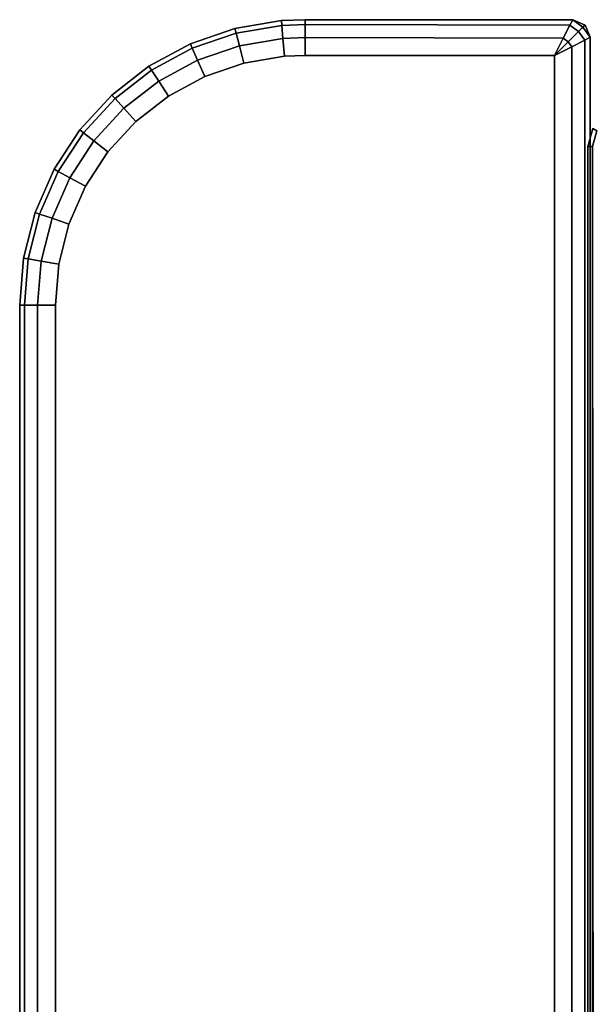
# Paper-space layout 'Layout1' of a CAD drawing. Extents: x -16 to 16, y -14 to 14.
# Drawn here: x -16 to -14, y 10.6 to 14 of the extents above; entities that cross this region are included whole.
import ezdxf

# ---------------------------------------------------------------- set-up
doc = ezdxf.new("R2010")
doc.units = 0
doc.layers.add('SEAT-FABRIC', color=5, linetype='CONTINUOUS')

psp = doc.layouts.get("Layout1")

# ---------------------------------------------------------------- linework, layer by layer
at = {"layer": 'SEAT-FABRIC', "color": 0, "linetype": 'CONTINUOUS'}
for points in [[(-15.395, 13.9004, 12.5625), (-15.2414, 13.9532, 12.5625), (-15.2455, 13.9694, 12.625), (-15.4017, 13.9158, 12.625)], [(-15.2455, 13.9694, 22.875), (-15.2455, 13.9694, 12.625), (-15.4017, 13.9158, 12.625), (-15.4017, 13.9158, 22.875)], [(-15.4017, 13.9158, 22.875), (-15.2455, 13.9694, 22.875), (-15.2414, 13.9532, 22.9375), (-15.395, 13.9004, 22.9375)], [(-15.2414, 13.9532, 12.5625), (-15.0812, 13.9799, 12.5625), (-15.0826, 13.9966, 12.625), (-15.2455, 13.9694, 12.625)], [(-15.0826, 13.9966, 22.875), (-15.0826, 13.9966, 12.625), (-15.2455, 13.9694, 12.625), (-15.2455, 13.9694, 22.875)], [(-15.2455, 13.9694, 22.875), (-15.0826, 13.9966, 22.875), (-15.0812, 13.9799, 22.9375), (-15.2414, 13.9532, 22.9375)], [(-15.2301, 13.9088, 12.5167), (-15.0774, 13.9343, 12.5167), (-15.0812, 13.9799, 12.5625), (-15.2414, 13.9532, 12.5625)], [(-15.2414, 13.9532, 22.9375), (-15.0812, 13.9799, 22.9375), (-15.0774, 13.9343, 22.9833), (-15.2301, 13.9088, 22.9833)], [(-15.0812, 13.9799, 12.5625), (-15, 13.9833, 12.5625), (-15, 14, 12.625), (-15.0826, 13.9966, 12.625)], [(-15, 14, 22.875), (-15, 14, 12.625), (-15.0826, 13.9966, 12.625), (-15.0826, 13.9966, 22.875)], [(-15.0826, 13.9966, 22.875), (-15, 14, 22.875), (-15, 13.9833, 22.9375), (-15.0812, 13.9799, 22.9375)], [(-15.0774, 13.9343, 12.5167), (-15, 13.9375, 12.5167), (-15, 13.9833, 12.5625), (-15.0812, 13.9799, 12.5625)], [(-15.0812, 13.9799, 22.9375), (-15, 13.9833, 22.9375), (-15, 13.9375, 22.9833), (-15.0774, 13.9343, 22.9833)], [(-14.0616, 13.9995, 12.625), (-15, 14, 12.625), (-15, 13.9833, 12.5625), (-14.0716, 13.9807, 12.5597)], [(-14.0616, 13.9995, 22.875), (-14.0616, 13.9995, 12.625), (-15, 14, 12.625), (-15, 14, 22.875)], [(-14.0716, 13.9807, 22.9403), (-15, 13.9833, 22.9375), (-15, 14, 22.875), (-14.0616, 13.9995, 22.875)], [(-14.0716, 13.9807, 12.5597), (-15, 13.9833, 12.5625), (-15, 13.9375, 12.5167), (-14.0948, 13.9351, 12.5139)], [(-14.0948, 13.9351, 22.9861), (-15, 13.9375, 22.9833), (-15, 13.9833, 22.9375), (-14.0716, 13.9807, 22.9403)], [(-14.0415, 13.9591, 12.5597), (-14.0716, 13.9807, 12.5597), (-14.0948, 13.9351, 12.5139), (-14.0777, 13.9229, 12.5139)], [(-14.0777, 13.9229, 22.9861), (-14.0948, 13.9351, 22.9861), (-14.0716, 13.9807, 22.9403), (-14.0415, 13.9591, 22.9403)], [(-14.0262, 13.9739, 12.625), (-14.0616, 13.9995, 12.625), (-14.0716, 13.9807, 12.5597), (-14.0415, 13.9591, 12.5597)], [(-14.0415, 13.9591, 22.9403), (-14.0716, 13.9807, 22.9403), (-14.0616, 13.9995, 22.875), (-14.0179, 13.9813, 22.875)], [(-14.0616, 13.9995, 22.875), (-14.0616, 13.9995, 12.625), (-14.0262, 13.9739, 12.625), (-14.0179, 13.9813, 22.875)], [(-14.0188, 13.9287, 22.9407), (-14.0415, 13.9591, 22.9403), (-14.0179, 13.9813, 22.875), (-14.0005, 13.9384, 22.875)], [(-14.0005, 13.9384, 12.625), (-14.0262, 13.9739, 12.625), (-14.0415, 13.9591, 12.5597), (-14.0188, 13.9287, 12.5592)], [(-14.0179, 13.9813, 22.875), (-14.0262, 13.9739, 12.625), (-14.0005, 13.9384, 12.625), (-14.0005, 13.9384, 22.875)], [(-15.3766, 13.8585, 12.5167), (-15.2301, 13.9088, 12.5167), (-15.2414, 13.9532, 12.5625), (-15.395, 13.9004, 12.5625)], [(-15.395, 13.9004, 22.9375), (-15.2414, 13.9532, 22.9375), (-15.2301, 13.9088, 22.9833), (-15.3766, 13.8585, 22.9833)], [(-15.2148, 13.8482, 12.5), (-15.0723, 13.872, 12.5), (-15.0774, 13.9343, 12.5167), (-15.2301, 13.9088, 12.5167)], [(-15.2301, 13.9088, 22.9833), (-15.0774, 13.9343, 22.9833), (-15.0723, 13.872, 23), (-15.2148, 13.8482, 23)], [(-15.0723, 13.872, 12.5), (-15, 13.875, 12.5), (-15, 13.9375, 12.5167), (-15.0774, 13.9343, 12.5167)], [(-15.0774, 13.9343, 22.9833), (-15, 13.9375, 22.9833), (-15, 13.875, 23), (-15.0723, 13.872, 23)], [(-14.0948, 13.9351, 12.5139), (-15, 13.9375, 12.5167), (-15, 13.875, 12.5), (-14.125, 13.875, 12.5)], [(-14.125, 13.875, 23), (-15, 13.875, 23), (-15, 13.9375, 22.9833), (-14.0948, 13.9351, 22.9861)], [(-14.0777, 13.9229, 12.5139), (-14.0777, 13.9229, 12.5139), (-14.0948, 13.9351, 12.5139), (-14.125, 13.875, 12.5)], [(-14.125, 13.875, 23), (-14.0948, 13.9351, 22.9861), (-14.0777, 13.9229, 22.9861)], [(-14.0188, 13.9287, 12.5592), (-14.0415, 13.9591, 12.5597), (-14.0777, 13.9229, 12.5139), (-14.0645, 13.9053, 12.5133)], [(-14.0645, 13.9053, 22.9867), (-14.0777, 13.9229, 22.9861), (-14.0415, 13.9591, 22.9403), (-14.0188, 13.9287, 22.9407)], [(-14, -13.875, 12.625), (-14.0005, 13.9384, 12.625), (-14.0188, 13.9287, 12.5592), (-14.0167, -13.875, 12.5625)], [(-14.0167, -13.875, 22.9375), (-14.0188, 13.9287, 22.9407), (-14.0005, 13.9384, 22.875), (-14, -13.875, 22.875)], [(-14, -13.875, 22.875), (-14, -13.875, 12.625), (-14.0005, 13.9384, 12.625), (-14.0005, 13.9384, 22.875)], [(-15.5378, 13.8231, 12.5625), (-15.395, 13.9004, 12.5625), (-15.4017, 13.9158, 12.625), (-15.5469, 13.8372, 12.625)], [(-15.4017, 13.9158, 22.875), (-15.4017, 13.9158, 12.625), (-15.5469, 13.8372, 12.625), (-15.5469, 13.8372, 22.875)], [(-15.5469, 13.8372, 22.875), (-15.4017, 13.9158, 22.875), (-15.395, 13.9004, 22.9375), (-15.5378, 13.8231, 22.9375)], [(-15.5128, 13.7848, 12.5167), (-15.3766, 13.8585, 12.5167), (-15.395, 13.9004, 12.5625), (-15.5378, 13.8231, 12.5625)], [(-15.5378, 13.8231, 22.9375), (-15.395, 13.9004, 22.9375), (-15.3766, 13.8585, 22.9833), (-15.5128, 13.7848, 22.9833)], [(-15.3515, 13.8013, 12.5), (-15.2148, 13.8482, 12.5), (-15.2301, 13.9088, 12.5167), (-15.3766, 13.8585, 12.5167)], [(-15.3766, 13.8585, 22.9833), (-15.2301, 13.9088, 22.9833), (-15.2148, 13.8482, 23), (-15.3515, 13.8013, 23)], [(-14.0645, 13.9053, 12.5133), (-14.0645, 13.9053, 12.5133), (-14.0777, 13.9229, 12.5139), (-14.125, 13.875, 12.5)], [(-14.125, 13.875, 23), (-14.0777, 13.9229, 22.9861), (-14.0645, 13.9053, 22.9867)], [(-14.0625, -13.875, 12.5167), (-14.0645, 13.9053, 12.5133), (-14.125, 13.875, 12.5), (-14.125, -13.875, 12.5)], [(-14.125, -13.875, 23), (-14.125, 13.875, 23), (-14.0645, 13.9053, 22.9867), (-14.0625, -13.875, 22.9833)], [(-14.0167, -13.875, 12.5625), (-14.0188, 13.9287, 12.5592), (-14.0645, 13.9053, 12.5133), (-14.0625, -13.875, 12.5167)], [(-14.0625, -13.875, 22.9833), (-14.0645, 13.9053, 22.9867), (-14.0188, 13.9287, 22.9407), (-14.0167, -13.875, 22.9375)], [(-15.6659, 13.7234, 12.5625), (-15.5378, 13.8231, 12.5625), (-15.5469, 13.8372, 12.625), (-15.6773, 13.7357, 12.625)], [(-15.5469, 13.8372, 22.875), (-15.5469, 13.8372, 12.625), (-15.6773, 13.7357, 12.625), (-15.6773, 13.7357, 22.875)], [(-15.6773, 13.7357, 22.875), (-15.5469, 13.8372, 22.875), (-15.5378, 13.8231, 22.9375), (-15.6659, 13.7234, 22.9375)], [(-15.4786, 13.7325, 12.5), (-15.3515, 13.8013, 12.5), (-15.3766, 13.8585, 12.5167), (-15.5128, 13.7848, 12.5167)], [(-15.5128, 13.7848, 22.9833), (-15.3766, 13.8585, 22.9833), (-15.3515, 13.8013, 23), (-15.4786, 13.7325, 23)], [(-15.635, 13.6897, 12.5167), (-15.5128, 13.7848, 12.5167), (-15.5378, 13.8231, 12.5625), (-15.6659, 13.7234, 12.5625)], [(-15.6659, 13.7234, 22.9375), (-15.5378, 13.8231, 22.9375), (-15.5128, 13.7848, 22.9833), (-15.635, 13.6897, 22.9833)], [(-15.5926, 13.6438, 12.5), (-15.4786, 13.7325, 12.5), (-15.5128, 13.7848, 12.5167), (-15.635, 13.6897, 12.5167)], [(-15.635, 13.6897, 22.9833), (-15.5128, 13.7848, 22.9833), (-15.4786, 13.7325, 23), (-15.5926, 13.6438, 23)], [(-15.7759, 13.6039, 12.5625), (-15.6659, 13.7234, 12.5625), (-15.6773, 13.7357, 12.625), (-15.7891, 13.6142, 12.625)], [(-15.6773, 13.7357, 22.875), (-15.6773, 13.7357, 12.625), (-15.7891, 13.6142, 12.625), (-15.7891, 13.6142, 22.875)], [(-15.7891, 13.6142, 22.875), (-15.6773, 13.7357, 22.875), (-15.6659, 13.7234, 22.9375), (-15.7759, 13.6039, 22.9375)], [(-15.7398, 13.5758, 12.5167), (-15.635, 13.6897, 12.5167), (-15.6659, 13.7234, 12.5625), (-15.7759, 13.6039, 12.5625)], [(-15.7759, 13.6039, 22.9375), (-15.6659, 13.7234, 22.9375), (-15.635, 13.6897, 22.9833), (-15.7398, 13.5758, 22.9833)], [(-15.6905, 13.5374, 12.5), (-15.5926, 13.6438, 12.5), (-15.635, 13.6897, 12.5167), (-15.7398, 13.5758, 12.5167)], [(-15.7398, 13.5758, 22.9833), (-15.635, 13.6897, 22.9833), (-15.5926, 13.6438, 23), (-15.6905, 13.5374, 23)], [(-15.8647, 13.468, 12.5625), (-15.7759, 13.6039, 12.5625), (-15.7891, 13.6142, 12.625), (-15.8795, 13.4759, 12.625)], [(-15.7891, 13.6142, 22.875), (-15.7891, 13.6142, 12.625), (-15.8795, 13.4759, 12.625), (-15.8795, 13.4759, 22.875)], [(-15.8795, 13.4759, 22.875), (-15.7891, 13.6142, 22.875), (-15.7759, 13.6039, 22.9375), (-15.8647, 13.468, 22.9375)], [(-15.8245, 13.4462, 12.5167), (-15.7398, 13.5758, 12.5167), (-15.7759, 13.6039, 12.5625), (-15.8647, 13.468, 12.5625)], [(-15.8647, 13.468, 22.9375), (-15.7759, 13.6039, 22.9375), (-15.7398, 13.5758, 22.9833), (-15.8245, 13.4462, 22.9833)], [(-13.9917, 13.6187, 14.125), (-14.0085, 13.5563, 14.125), (-13.9918, 13.5563, 14.0625), (-13.9772, 13.6104, 14.0625)], [(-13.9772, 13.6104, 29.9332), (-13.9918, 13.5563, 29.9332), (-14.0085, 13.5563, 29.8707), (-13.9917, 13.6187, 29.8707)], [(-14.0085, 13.5563, 29.8707), (-14.0085, 13.5563, 14.125), (-13.9917, 13.6187, 14.125), (-13.9917, 13.6187, 29.8707)], [(-15.7695, 13.4165, 12.5), (-15.6905, 13.5374, 12.5), (-15.7398, 13.5758, 12.5167), (-15.8245, 13.4462, 12.5167)], [(-15.8245, 13.4462, 22.9833), (-15.7398, 13.5758, 22.9833), (-15.6905, 13.5374, 23), (-15.7695, 13.4165, 23)], [(-14.0085, 13.5563, 14.125), (-14.0085, 8.6813, 14.125), (-13.9918, 8.6813, 14.0625), (-13.9918, 13.5563, 14.0625)], [(-13.9918, 13.5563, 29.9332), (-13.9899, 9.8863, 29.9362), (-14.0085, 9.8748, 29.8706), (-14.0085, 13.5563, 29.8707)], [(-15.93, 13.3193, 12.5625), (-15.8647, 13.468, 12.5625), (-15.8795, 13.4759, 12.625), (-15.9458, 13.3247, 12.625)], [(-15.8795, 13.4759, 22.875), (-15.8795, 13.4759, 12.625), (-15.9458, 13.3247, 12.625), (-15.9458, 13.3247, 22.875)], [(-15.9458, 13.3247, 22.875), (-15.8795, 13.4759, 22.875), (-15.8647, 13.468, 22.9375), (-15.93, 13.3193, 22.9375)], [(-15.8867, 13.3044, 12.5167), (-15.8245, 13.4462, 12.5167), (-15.8647, 13.468, 12.5625), (-15.93, 13.3193, 12.5625)], [(-15.93, 13.3193, 22.9375), (-15.8647, 13.468, 22.9375), (-15.8245, 13.4462, 22.9833), (-15.8867, 13.3044, 22.9833)], [(-15.8276, 13.2841, 12.5), (-15.7695, 13.4165, 12.5), (-15.8245, 13.4462, 12.5167), (-15.8867, 13.3044, 12.5167)], [(-15.8867, 13.3044, 22.9833), (-15.8245, 13.4462, 22.9833), (-15.7695, 13.4165, 23), (-15.8276, 13.2841, 23)], [(-15.9698, 13.1618, 12.5625), (-15.93, 13.3193, 12.5625), (-15.9458, 13.3247, 12.625), (-15.9864, 13.1646, 12.625)], [(-15.9458, 13.3247, 22.875), (-15.9458, 13.3247, 12.625), (-15.9864, 13.1646, 12.625), (-15.9864, 13.1646, 22.875)], [(-15.9864, 13.1646, 22.875), (-15.9458, 13.3247, 22.875), (-15.93, 13.3193, 22.9375), (-15.9698, 13.1618, 22.9375)], [(-15.9247, 13.1543, 12.5167), (-15.8867, 13.3044, 12.5167), (-15.93, 13.3193, 12.5625), (-15.9698, 13.1618, 12.5625)], [(-15.9698, 13.1618, 22.9375), (-15.93, 13.3193, 22.9375), (-15.8867, 13.3044, 22.9833), (-15.9247, 13.1543, 22.9833)], [(-15.8631, 13.144, 12.5), (-15.8276, 13.2841, 12.5), (-15.8867, 13.3044, 12.5167), (-15.9247, 13.1543, 12.5167)], [(-15.9247, 13.1543, 22.9833), (-15.8867, 13.3044, 22.9833), (-15.8276, 13.2841, 23), (-15.8631, 13.144, 23)], [(-15.9833, 13, 12.5625), (-15.9698, 13.1618, 12.5625), (-15.9864, 13.1646, 12.625), (-16, 13, 12.625)], [(-15.9864, 13.1646, 22.875), (-15.9864, 13.1646, 12.625), (-16, 13, 12.625), (-16, 13, 22.875)], [(-16, 13, 22.875), (-15.9864, 13.1646, 22.875), (-15.9698, 13.1618, 22.9375), (-15.9833, 13, 22.9375)], [(-15.9375, 13, 12.5167), (-15.9247, 13.1543, 12.5167), (-15.9698, 13.1618, 12.5625), (-15.9833, 13, 12.5625)], [(-15.9833, 13, 22.9375), (-15.9698, 13.1618, 22.9375), (-15.9247, 13.1543, 22.9833), (-15.9375, 13, 22.9833)], [(-15.875, 13, 12.5), (-15.8631, 13.144, 12.5), (-15.9247, 13.1543, 12.5167), (-15.9375, 13, 12.5167)], [(-15.9375, 13, 22.9833), (-15.9247, 13.1543, 22.9833), (-15.8631, 13.144, 23), (-15.875, 13, 23)], [(-15.9833, -13, 12.5625), (-15.9833, 13, 12.5625), (-16, 13, 12.625), (-16, -13, 12.625)], [(-16, 13, 22.875), (-16, 13, 12.625), (-16, -13, 12.625), (-16, -13, 22.875)], [(-15.9833, -13, 22.9375), (-15.9833, 13, 22.9375), (-16, 13, 22.875), (-16, -13, 22.875)], [(-15.9375, -13, 12.5167), (-15.9375, 13, 12.5167), (-15.9833, 13, 12.5625), (-15.9833, -13, 12.5625)], [(-15.9375, -13, 22.9833), (-15.9375, 13, 22.9833), (-15.9833, 13, 22.9375), (-15.9833, -13, 22.9375)], [(-15.875, -13, 12.5), (-15.875, 13, 12.5), (-15.9375, 13, 12.5167), (-15.9375, -13, 12.5167)], [(-15.875, -13, 23), (-15.875, 13, 23), (-15.9375, 13, 22.9833), (-15.9375, -13, 22.9833)]]:
    psp.add_3dface(points, dxfattribs=at)
for points, invisible_edges in [([(-15, 13.875, 12.5), (-15.875, 13, 12.5), (-15.8631, 13.144, 12.5), (-15.0723, 13.872, 12.5)], 5), ([(-15, 13.875, 12.5), (-14.125, 13.875, 12.5), (-15.875, 13, 12.5), (-15, 13.875, 12.5)], 6), ([(-15.875, 13, 12.5), (-14.125, 13.875, 12.5), (-14.125, -13.875, 12.5), (-15.875, -13, 12.5)], 5), ([(-15.0723, 13.872, 23), (-15.8631, 13.144, 23), (-15.875, 13, 23), (-15, 13.875, 23)], 5), ([(-15, 13.875, 23), (-15.875, 13, 23), (-14.125, 13.875, 23), (-15, 13.875, 23)], 3), ([(-15.875, -13, 23), (-14.125, -13.875, 23), (-14.125, 13.875, 23), (-15.875, 13, 23)], 5), ([(-15.0723, 13.872, 12.5), (-15.8631, 13.144, 12.5), (-15.8276, 13.2841, 12.5), (-15.2148, 13.8482, 12.5)], 5), ([(-15.2148, 13.8482, 23), (-15.8276, 13.2841, 23), (-15.8631, 13.144, 23), (-15.0723, 13.872, 23)], 5), ([(-15.3515, 13.8013, 12.5), (-15.2148, 13.8482, 12.5), (-15.8276, 13.2841, 12.5), (-15.7695, 13.4165, 12.5)], 10), ([(-15.7695, 13.4165, 23), (-15.8276, 13.2841, 23), (-15.2148, 13.8482, 23), (-15.3515, 13.8013, 23)], 10), ([(-15.4786, 13.7325, 12.5), (-15.3515, 13.8013, 12.5), (-15.7695, 13.4165, 12.5), (-15.6905, 13.5374, 12.5)], 10), ([(-15.6905, 13.5374, 23), (-15.7695, 13.4165, 23), (-15.3515, 13.8013, 23), (-15.4786, 13.7325, 23)], 10), ([(-15.5926, 13.6438, 12.5), (-15.4786, 13.7325, 12.5), (-15.6905, 13.5374, 12.5), (-15.5926, 13.6438, 12.5)], 2), ([(-15.5926, 13.6438, 23), (-15.6905, 13.5374, 23), (-15.4786, 13.7325, 23), (-15.5926, 13.6438, 23)], 2), ([(-14.0085, 8.6813, 23.102), (-14.0085, 13.5563, 14.125), (-14.0085, 8.6813, 14.125), (-14.0085, 8.6813, 23.102)], 1)]:
    psp.add_3dface(points, dxfattribs=dict(at, invisible_edges=invisible_edges))
at = {"layer": 'SEAT-FABRIC', "color": 0}
for points, invisible_edges in [([(-14.0085, 8.6813, 23.102), (-14.0085, 13.5563, 29.8707), (-14.0085, 13.5563, 14.125)], 9), ([(-14.0085, 13.5563, 29.8707), (-14.0085, 8.6813, 23.102), (-14.0085, 9.8748, 29.8706)], 1)]:
    psp.add_3dface(points, dxfattribs=dict(at, invisible_edges=invisible_edges))

doc.saveas('drawing.dxf')
